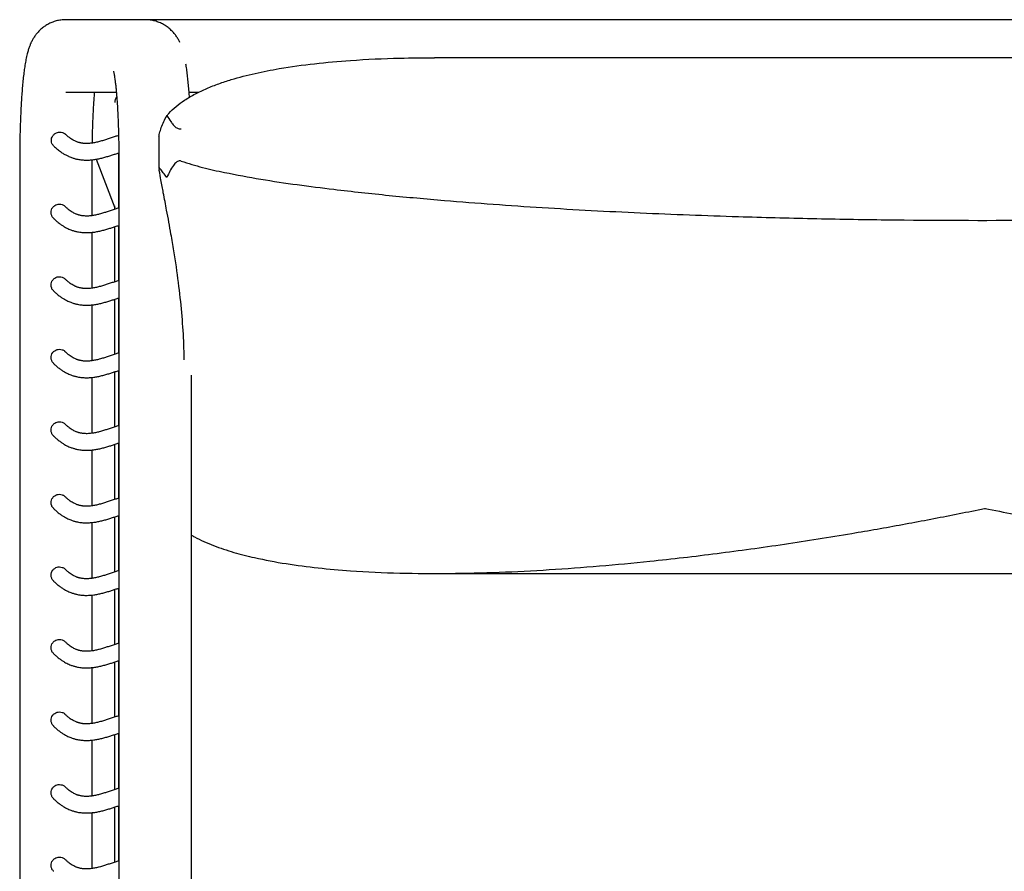
# Model space of a CAD drawing. Units: millimetres. Extents: x 2 to 34, y 1.2 to 25.6.
# Drawn here: x 10.4 to 15.1, y 21.5 to 25.6 of the extents above; entities that cross this region are included whole.
import ezdxf

# ---------------------------------------------------------------- set-up
doc = ezdxf.new("R2010")
doc.units = ezdxf.units.MM

msp = doc.modelspace()

# ---------------------------------------------------------------- linework, layer by layer
at = {"color": 7, "linetype": 'Continuous', "lineweight": 25}
for p, q in [((10.5775, 25.6065), (10.5731, 25.6064)), ((10.9604, 25.6065), (10.5775, 25.6065)), ((11.2886, 25.6065), (10.9604, 25.6065)), ((11.7867, 25.6065), (11.2886, 25.6065)), ((18.2406, 25.6065), (11.7867, 25.6065)), ((17.6699, 25.4232), (12.3574, 25.4232)), ((10.5775, 25.2565), (10.8211, 25.2565)), ((11.1723, 25.2565), (11.2188, 25.2565)), ((11.027, 25.0417), (11.027, 24.8897)), ((10.8319, 24.9638), (10.8319, 24.6979)), ((10.3547, 24.9315), (10.3547, 18.1815)), ((10.7047, 24.6614), (10.7047, 24.9315)), ((10.7236, 24.9334), (10.8137, 24.6993)), ((10.8332, 24.9315), (10.8332, 18.1815)), ((10.8137, 24.692), (10.8137, 24.7092)), ((10.7047, 24.3114), (10.7047, 24.5808)), ((10.8137, 24.342), (10.8137, 24.6078)), ((10.8319, 24.6138), (10.8319, 24.3479)), ((10.8137, 23.992), (10.8137, 24.2578)), ((10.8319, 24.2638), (10.8319, 23.9979)), ((10.7047, 23.9614), (10.7047, 24.2308)), ((10.8137, 23.642), (10.8137, 23.9078)), ((10.8319, 23.9138), (10.8319, 23.6479)), ((10.7047, 23.6114), (10.7047, 23.8808)), ((11.1832, 18.1815), (11.1832, 23.8915)), ((10.7047, 23.2614), (10.7047, 23.5308)), ((10.8137, 23.292), (10.8137, 23.5578)), ((10.8319, 23.5638), (10.8319, 23.2979)), ((10.8137, 22.942), (10.8137, 23.2078)), ((10.8319, 23.2138), (10.8319, 22.9479)), ((10.7047, 22.9114), (10.7047, 23.1808)), ((12.3574, 22.9348), (17.6703, 22.9348)), ((10.8319, 22.8638), (10.8319, 22.5979)), ((10.7047, 22.5614), (10.7047, 22.8308)), ((10.8137, 22.592), (10.8137, 22.8578)), ((10.7047, 22.2114), (10.7047, 22.4808)), ((10.8137, 22.242), (10.8137, 22.5078)), ((10.8319, 22.5138), (10.8319, 22.2479)), ((10.8137, 21.892), (10.8137, 22.1578)), ((10.8319, 22.1638), (10.8319, 21.8979)), ((10.7047, 21.8614), (10.7047, 22.1308)), ((10.8319, 21.8138), (10.8319, 21.5479)), ((10.7047, 21.5114), (10.7047, 21.7808)), ((10.8137, 21.542), (10.8137, 21.8078))]:
    msp.add_line(p, q, dxfattribs=at)
msp.add_ellipse((10.8636, 25.2065), major_axis=(0.0212, 0.0453), ratio=0.992861, start_param=1.417157, end_param=2.00608, dxfattribs=at)
for points, knots in [([(10.5775, 25.6065), (10.5696, 25.6062), (10.5539, 25.6056), (10.5312, 25.6009), (10.51, 25.5938), (10.4904, 25.5845), (10.4727, 25.5733), (10.457, 25.5608), (10.4434, 25.5473), (10.4318, 25.5333), (10.4221, 25.5192), (10.414, 25.5051), (10.4072, 25.4909), (10.4012, 25.4762), (10.3957, 25.4598), (10.3901, 25.4394), (10.3848, 25.4153), (10.3799, 25.3878), (10.3758, 25.3586), (10.3721, 25.328), (10.3688, 25.2952), (10.3659, 25.2614), (10.3634, 25.2264), (10.3612, 25.1901), (10.3594, 25.1526), (10.3578, 25.114), (10.3565, 25.0745), (10.3556, 25.0344), (10.355, 24.9936), (10.3547, 24.9593), (10.3547, 24.9385), (10.3547, 24.9315)], [0, 0, 0, 0, 0.0254775, 0.0501722, 0.0741925, 0.0976242, 0.1205299, 0.1429474, 0.1649238, 0.1865661, 0.2081467, 0.2301103, 0.253186, 0.2785625, 0.3080831, 0.345038, 0.3966593, 0.4472669, 0.4937252, 0.542697, 0.5890927, 0.6340634, 0.6781818, 0.7217472, 0.764936, 0.807861, 0.8505989, 0.8932051, 0.9357218, 0.9781827, 1, 1, 1, 1]), ([(11.1283, 25.4957), (11.1265, 25.4995), (11.1224, 25.508), (11.1141, 25.5219), (11.1034, 25.537), (11.0904, 25.5517), (11.0753, 25.5656), (11.058, 25.5782), (11.0389, 25.5889), (11.0183, 25.5974), (10.9958, 25.6035), (10.9763, 25.6062), (10.9642, 25.6064), (10.9604, 25.6065)], [0, 0, 0, 0, 0.077248, 0.171958, 0.2653, 0.358894, 0.45375, 0.549867, 0.646835, 0.74428, 0.841966, 0.950406, 1, 1, 1, 1]), ([(11.0653, 25.1437), (11.0682, 25.1471), (11.0818, 25.1633), (11.1093, 25.1891), (11.1524, 25.2207), (11.202, 25.2496), (11.2579, 25.2757), (11.3159, 25.2983), (11.3931, 25.3234), (11.4901, 25.3484), (11.6242, 25.3745), (11.7779, 25.3957), (11.9717, 25.4128), (12.1649, 25.4222), (12.3011, 25.4223), (12.3574, 25.4223)], [0, 0, 0, 0, 0.0101379, 0.0476132, 0.0855362, 0.1320853, 0.1786572, 0.225949, 0.2732478, 0.3618859, 0.4507873, 0.5777933, 0.7050547, 0.8780494, 1, 1, 1, 1]), ([(11.174, 25.2321), (11.1734, 25.2413), (11.1719, 25.2623), (11.1693, 25.2928), (11.1662, 25.3242), (11.1627, 25.354), (11.1597, 25.3763), (11.1577, 25.3881), (11.1572, 25.3912)], [0, 0, 0, 0, 0.149556, 0.338669, 0.530397, 0.72605, 0.927965, 1, 1, 1, 1]), ([(10.8073, 25.3575), (10.8073, 25.3575), (10.8072, 25.3579), (10.8077, 25.3563), (10.8086, 25.3525), (10.81, 25.3453), (10.8118, 25.335), (10.8139, 25.3213), (10.8162, 25.3043), (10.8185, 25.2841), (10.8208, 25.2608), (10.823, 25.2348), (10.825, 25.2062), (10.8269, 25.1754), (10.8286, 25.1427), (10.8301, 25.1082), (10.8313, 25.0725), (10.8322, 25.0356), (10.8328, 24.9979), (10.8332, 24.9631), (10.8332, 24.9409), (10.8332, 24.9315)], [0, 0, 0, 0, 0.001646, 0.037025, 0.076392, 0.119968, 0.167628, 0.218957, 0.273369, 0.330241, 0.389006, 0.449196, 0.51045, 0.572495, 0.635128, 0.698199, 0.761596, 0.825231, 0.889036, 0.952955, 1, 1, 1, 1]), ([(10.7053, 25.0115), (10.7054, 25.0169), (10.7057, 25.035), (10.7064, 25.065), (10.7076, 25.1013), (10.709, 25.1362), (10.7106, 25.1696), (10.7125, 25.2011), (10.7146, 25.2304), (10.7161, 25.2479), (10.7168, 25.2565)], [0, 0, 0, 0, 0.058923, 0.19571, 0.332213, 0.468309, 0.603849, 0.738646, 0.872451, 1, 1, 1, 1]), ([(11.027, 25.0417), (11.0271, 25.0433), (11.0274, 25.0473), (11.0307, 25.0625), (11.0378, 25.0859), (11.0496, 25.115), (11.06, 25.1341), (11.0653, 25.1437)], [0, 0, 0, 0, 0.086685, 0.213149, 0.466902, 0.730458, 1, 1, 1, 1]), ([(11.0653, 25.1437), (11.0712, 25.134), (11.0802, 25.1194), (11.0947, 25.0999), (11.1056, 25.0888), (11.1159, 25.0821), (11.1236, 25.0795), (11.1298, 25.0797), (11.1327, 25.0805), (11.1335, 25.0807)], [0, 0, 0, 0, 0.377727, 0.568856, 0.758683, 0.838027, 0.91827, 0.975897, 1, 1, 1, 1]), ([(10.5194, 24.9972), (10.5189, 24.9977), (10.5147, 25.0007), (10.51, 25.0095), (10.5068, 25.0219), (10.5082, 25.0346), (10.5136, 25.0463), (10.523, 25.0561), (10.5356, 25.0627), (10.5448, 25.0635), (10.5491, 25.0639)], [0, 0, 0, 0, 0.021456, 0.1603, 0.295286, 0.427413, 0.565088, 0.714407, 0.868145, 1, 1, 1, 1]), ([(10.5491, 25.0639), (10.5532, 25.0635), (10.5612, 25.0628), (10.5703, 25.0587), (10.5741, 25.0547), (10.5754, 25.0533)], [0, 0, 0, 0, 0.400661, 0.800189, 1, 1, 1, 1]), ([(10.8318, 25.0478), (10.8262, 25.0461), (10.814, 25.0422), (10.7959, 25.0362), (10.7774, 25.03), (10.7584, 25.024), (10.7393, 25.0185), (10.7202, 25.0139), (10.7046, 25.0111), (10.6917, 25.0097), (10.6817, 25.0091), (10.6722, 25.0091), (10.665, 25.0096), (10.6597, 25.0102), (10.6557, 25.0107), (10.6515, 25.0114), (10.6472, 25.0123), (10.6427, 25.0134), (10.638, 25.0147), (10.6329, 25.0164), (10.627, 25.0186), (10.6202, 25.0216), (10.6124, 25.0256), (10.6038, 25.0307), (10.5943, 25.0374), (10.5849, 25.045), (10.5786, 25.0511), (10.5758, 25.0538)], [0, 0, 0, 0, 0.055446, 0.11925, 0.183048, 0.246576, 0.320165, 0.391565, 0.462451, 0.50445, 0.546185, 0.585234, 0.621229, 0.638179, 0.655597, 0.67381, 0.692817, 0.71262, 0.733219, 0.755168, 0.780248, 0.810029, 0.843399, 0.880364, 0.920931, 0.965111, 1, 1, 1, 1]), ([(10.5193, 24.9971), (10.5243, 24.9924), (10.5347, 24.9824), (10.5504, 24.9703), (10.5657, 24.9601), (10.5796, 24.9523), (10.5913, 24.9468), (10.601, 24.9428), (10.6088, 24.94), (10.616, 24.9377), (10.6227, 24.9359), (10.6307, 24.9339), (10.6399, 24.9321), (10.6503, 24.9306), (10.6605, 24.9297), (10.6708, 24.9291), (10.6846, 24.9291), (10.7019, 24.9301), (10.7221, 24.9329), (10.7419, 24.9368), (10.7615, 24.9416), (10.7804, 24.9471), (10.7985, 24.9528), (10.8159, 24.9585), (10.8274, 24.9624), (10.833, 24.9642), (10.8331, 24.9642)], [0, 0, 0, 0, 0.04584, 0.096929, 0.14344, 0.185385, 0.222772, 0.248953, 0.272326, 0.293105, 0.312877, 0.33197, 0.364374, 0.394612, 0.424061, 0.455501, 0.489014, 0.552873, 0.617083, 0.681058, 0.746036, 0.812656, 0.874568, 0.936785, 0.999001, 1, 1, 1, 1]), ([(11.1335, 24.9242), (11.1314, 24.9247), (11.1271, 24.9258), (11.1196, 24.9244), (11.1082, 24.9178), (11.0942, 24.9008), (11.0788, 24.8756), (11.0698, 24.8557), (11.0653, 24.8457)], [0, 0, 0, 0, 0.058664, 0.117453, 0.199807, 0.410523, 0.704932, 1, 1, 1, 1]), ([(11.1335, 24.9242), (11.1681, 24.9135), (11.2372, 24.892), (11.3661, 24.8645), (11.5184, 24.8361), (11.6944, 24.81), (11.9008, 24.784), (12.1374, 24.7582), (12.4726, 24.728), (12.8768, 24.6988), (13.35, 24.6736), (13.7843, 24.6573), (14.1795, 24.6468), (14.6532, 24.6389), (15.1676, 24.6373), (15.7226, 24.6438), (16.2002, 24.6555), (16.648, 24.6727), (17.066, 24.6943), (17.4116, 24.7174), (17.7146, 24.742), (17.9464, 24.7642), (18.1495, 24.7868), (18.3441, 24.8116), (18.5328, 24.8402), (18.6982, 24.8716), (18.8091, 24.898), (18.8684, 24.9155), (18.8927, 24.9238), (18.8938, 24.9242)], [0, 0, 0, 0, 0.0139285, 0.0278714, 0.0506818, 0.0735028, 0.0963228, 0.1306913, 0.1650608, 0.2258293, 0.2866045, 0.347377, 0.3930218, 0.4386666, 0.5296449, 0.5909082, 0.652174, 0.7134365, 0.7633186, 0.8132001, 0.8467233, 0.8802459, 0.902794, 0.9253416, 0.9557141, 0.9762145, 0.990096, 0.9995416, 1, 1, 1, 1]), ([(11.0653, 24.8457), (11.059, 24.8532), (11.0466, 24.8682), (11.0353, 24.8839), (11.0294, 24.8919), (11.0272, 24.8928), (11.0268, 24.89), (11.0273, 24.8859), (11.0276, 24.884)], [0, 0, 0, 0, 0.295468, 0.589793, 0.749119, 0.847128, 0.927811, 1, 1, 1, 1]), ([(11.1481, 23.9661), (11.1481, 23.9739), (11.1484, 24.0247), (11.1431, 24.1235), (11.131, 24.264), (11.115, 24.3878), (11.0989, 24.4912), (11.0836, 24.5814), (11.0666, 24.6737), (11.0498, 24.7614), (11.0378, 24.8257), (11.0309, 24.8645), (11.0279, 24.8823), (11.0276, 24.884)], [0, 0, 0, 0, 0.030734, 0.20087, 0.371034, 0.541156, 0.62693, 0.712702, 0.8285, 0.906808, 0.959919, 0.996108, 1, 1, 1, 1]), ([(10.5188, 24.648), (10.5179, 24.6487), (10.5134, 24.6523), (10.5084, 24.6618), (10.5053, 24.6753), (10.5073, 24.6889), (10.5135, 24.7009), (10.5233, 24.7102), (10.5348, 24.7156), (10.5429, 24.7163), (10.5464, 24.7166)], [0, 0, 0, 0, 0.036147, 0.180612, 0.326544, 0.468292, 0.606601, 0.745844, 0.887323, 1, 1, 1, 1]), ([(10.5464, 24.7166), (10.5508, 24.7161), (10.5596, 24.7151), (10.5691, 24.7105), (10.5727, 24.7062), (10.5735, 24.7052)], [0, 0, 0, 0, 0.438305, 0.876503, 1, 1, 1, 1]), ([(10.8332, 24.6983), (10.8271, 24.6964), (10.8145, 24.6924), (10.7958, 24.6862), (10.7772, 24.68), (10.7582, 24.6739), (10.7391, 24.6684), (10.7201, 24.6639), (10.7044, 24.6611), (10.6915, 24.6597), (10.6813, 24.6591), (10.6718, 24.6592), (10.6638, 24.6597), (10.6571, 24.6605), (10.651, 24.6615), (10.6455, 24.6627), (10.6406, 24.6639), (10.6365, 24.6652), (10.632, 24.6667), (10.6265, 24.6688), (10.6199, 24.6717), (10.6121, 24.6757), (10.6034, 24.681), (10.5937, 24.6879), (10.5838, 24.6959), (10.577, 24.7025), (10.5739, 24.7056)], [0, 0, 0, 0, 0.059291, 0.122587, 0.185878, 0.248862, 0.321553, 0.391769, 0.461864, 0.503772, 0.545633, 0.584702, 0.62056, 0.645781, 0.67226, 0.700313, 0.717582, 0.735399, 0.754603, 0.77643, 0.80585, 0.839007, 0.875905, 0.916553, 0.960963, 1, 1, 1, 1]), ([(10.5186, 24.6478), (10.5225, 24.644), (10.5311, 24.6356), (10.5443, 24.6249), (10.5577, 24.6153), (10.5702, 24.6076), (10.5815, 24.6014), (10.5916, 24.5967), (10.6005, 24.593), (10.6083, 24.5902), (10.6154, 24.5879), (10.622, 24.5861), (10.6299, 24.5841), (10.6391, 24.5823), (10.6494, 24.5807), (10.6597, 24.5797), (10.6701, 24.5792), (10.6841, 24.5791), (10.7016, 24.5801), (10.7219, 24.5828), (10.7418, 24.5867), (10.7613, 24.5916), (10.7802, 24.597), (10.7984, 24.6028), (10.8158, 24.6085), (10.8274, 24.6124), (10.8331, 24.6142), (10.8332, 24.6143)], [0, 0, 0, 0, 0.035724, 0.079909, 0.12075, 0.158255, 0.192432, 0.223283, 0.24933, 0.272426, 0.292806, 0.312219, 0.331021, 0.363084, 0.393205, 0.422731, 0.454378, 0.488225, 0.552832, 0.617266, 0.680863, 0.74542, 0.811863, 0.873815, 0.936118, 0.998419, 1, 1, 1, 1]), ([(10.5188, 24.298), (10.5179, 24.2987), (10.5134, 24.3023), (10.5084, 24.3118), (10.5053, 24.3253), (10.5073, 24.3389), (10.5135, 24.3509), (10.5233, 24.3602), (10.5348, 24.3656), (10.5429, 24.3663), (10.5464, 24.3666)], [0, 0, 0, 0, 0.036147, 0.180612, 0.326544, 0.468292, 0.606601, 0.745844, 0.887323, 1, 1, 1, 1]), ([(10.5464, 24.3666), (10.5508, 24.3661), (10.5596, 24.3651), (10.5691, 24.3605), (10.5727, 24.3562), (10.5735, 24.3552)], [0, 0, 0, 0, 0.438305, 0.876503, 1, 1, 1, 1]), ([(10.8332, 24.3483), (10.8271, 24.3464), (10.8145, 24.3424), (10.7958, 24.3362), (10.7772, 24.33), (10.7582, 24.3239), (10.7391, 24.3184), (10.7201, 24.3139), (10.7044, 24.3111), (10.6915, 24.3097), (10.6813, 24.3091), (10.6718, 24.3092), (10.6638, 24.3097), (10.6571, 24.3105), (10.651, 24.3115), (10.6455, 24.3127), (10.6406, 24.3139), (10.6365, 24.3152), (10.632, 24.3167), (10.6265, 24.3188), (10.6199, 24.3217), (10.6121, 24.3257), (10.6034, 24.331), (10.5937, 24.3379), (10.5838, 24.3459), (10.577, 24.3525), (10.5739, 24.3556)], [0, 0, 0, 0, 0.059291, 0.122587, 0.185878, 0.248862, 0.321553, 0.391769, 0.461864, 0.503772, 0.545633, 0.584702, 0.62056, 0.645781, 0.67226, 0.700313, 0.717582, 0.735399, 0.754603, 0.77643, 0.80585, 0.839007, 0.875905, 0.916553, 0.960963, 1, 1, 1, 1]), ([(10.5186, 24.2978), (10.5225, 24.294), (10.5311, 24.2856), (10.5443, 24.2749), (10.5577, 24.2653), (10.5702, 24.2576), (10.5815, 24.2514), (10.5916, 24.2467), (10.6005, 24.243), (10.6083, 24.2402), (10.6154, 24.2379), (10.622, 24.2361), (10.6299, 24.2341), (10.6391, 24.2323), (10.6494, 24.2307), (10.6597, 24.2297), (10.6701, 24.2292), (10.6841, 24.2291), (10.7016, 24.2301), (10.7219, 24.2328), (10.7418, 24.2367), (10.7613, 24.2416), (10.7802, 24.247), (10.7984, 24.2528), (10.8158, 24.2585), (10.8274, 24.2624), (10.8331, 24.2642), (10.8332, 24.2643)], [0, 0, 0, 0, 0.035724, 0.079909, 0.12075, 0.158255, 0.192432, 0.223283, 0.24933, 0.272426, 0.292806, 0.312219, 0.331021, 0.363084, 0.393205, 0.422731, 0.454378, 0.488225, 0.552832, 0.617266, 0.680863, 0.74542, 0.811863, 0.873815, 0.936118, 0.998419, 1, 1, 1, 1]), ([(10.5188, 23.948), (10.5179, 23.9487), (10.5134, 23.9523), (10.5084, 23.9618), (10.5053, 23.9753), (10.5073, 23.9889), (10.5135, 24.0009), (10.5233, 24.0102), (10.5348, 24.0156), (10.5429, 24.0163), (10.5464, 24.0166)], [0, 0, 0, 0, 0.036147, 0.180612, 0.326544, 0.468292, 0.606601, 0.745844, 0.887323, 1, 1, 1, 1]), ([(10.5464, 24.0166), (10.5508, 24.0161), (10.5596, 24.0151), (10.5691, 24.0105), (10.5727, 24.0062), (10.5735, 24.0052)], [0, 0, 0, 0, 0.438305, 0.876503, 1, 1, 1, 1]), ([(10.8332, 23.9983), (10.8271, 23.9964), (10.8145, 23.9924), (10.7958, 23.9862), (10.7772, 23.98), (10.7582, 23.9739), (10.7391, 23.9684), (10.7201, 23.9639), (10.7044, 23.9611), (10.6915, 23.9597), (10.6813, 23.9591), (10.6718, 23.9592), (10.6638, 23.9597), (10.6571, 23.9605), (10.651, 23.9615), (10.6455, 23.9627), (10.6406, 23.9639), (10.6365, 23.9652), (10.632, 23.9667), (10.6265, 23.9688), (10.6199, 23.9717), (10.6121, 23.9757), (10.6034, 23.981), (10.5937, 23.9879), (10.5838, 23.9959), (10.577, 24.0025), (10.5739, 24.0056)], [0, 0, 0, 0, 0.059291, 0.122587, 0.185878, 0.248862, 0.321553, 0.391769, 0.461864, 0.503772, 0.545633, 0.584702, 0.62056, 0.645781, 0.67226, 0.700313, 0.717582, 0.735399, 0.754603, 0.77643, 0.80585, 0.839007, 0.875905, 0.916553, 0.960963, 1, 1, 1, 1]), ([(10.5186, 23.9478), (10.5225, 23.944), (10.5311, 23.9356), (10.5443, 23.9249), (10.5577, 23.9153), (10.5702, 23.9076), (10.5815, 23.9014), (10.5916, 23.8967), (10.6005, 23.893), (10.6083, 23.8902), (10.6154, 23.8879), (10.622, 23.8861), (10.6299, 23.8841), (10.6391, 23.8823), (10.6494, 23.8807), (10.6597, 23.8797), (10.6701, 23.8792), (10.6841, 23.8791), (10.7016, 23.8801), (10.7219, 23.8828), (10.7418, 23.8867), (10.7613, 23.8916), (10.7802, 23.897), (10.7984, 23.9028), (10.8158, 23.9085), (10.8274, 23.9124), (10.8331, 23.9142), (10.8332, 23.9143)], [0, 0, 0, 0, 0.035724, 0.079909, 0.12075, 0.158255, 0.192432, 0.223283, 0.24933, 0.272426, 0.292806, 0.312219, 0.331021, 0.363084, 0.393205, 0.422731, 0.454378, 0.488225, 0.552832, 0.617266, 0.680863, 0.74542, 0.811863, 0.873815, 0.936118, 0.998419, 1, 1, 1, 1]), ([(10.5188, 23.598), (10.5179, 23.5987), (10.5134, 23.6023), (10.5084, 23.6118), (10.5053, 23.6253), (10.5073, 23.6389), (10.5135, 23.6509), (10.5233, 23.6602), (10.5348, 23.6656), (10.5429, 23.6663), (10.5464, 23.6666)], [0, 0, 0, 0, 0.036147, 0.180612, 0.326544, 0.468292, 0.606601, 0.745844, 0.887323, 1, 1, 1, 1]), ([(10.5464, 23.6666), (10.5508, 23.6661), (10.5596, 23.6651), (10.5691, 23.6605), (10.5727, 23.6562), (10.5735, 23.6552)], [0, 0, 0, 0, 0.438305, 0.876503, 1, 1, 1, 1]), ([(10.8332, 23.6483), (10.8271, 23.6464), (10.8145, 23.6424), (10.7958, 23.6362), (10.7772, 23.63), (10.7582, 23.6239), (10.7391, 23.6184), (10.7201, 23.6139), (10.7044, 23.6111), (10.6915, 23.6097), (10.6813, 23.6091), (10.6718, 23.6092), (10.6638, 23.6097), (10.6571, 23.6105), (10.651, 23.6115), (10.6455, 23.6127), (10.6406, 23.6139), (10.6365, 23.6152), (10.632, 23.6167), (10.6265, 23.6188), (10.6199, 23.6217), (10.6121, 23.6257), (10.6034, 23.631), (10.5937, 23.6379), (10.5838, 23.6459), (10.577, 23.6525), (10.5739, 23.6556)], [0, 0, 0, 0, 0.059291, 0.122587, 0.185878, 0.248862, 0.321553, 0.391769, 0.461864, 0.503772, 0.545633, 0.584702, 0.62056, 0.645781, 0.67226, 0.700313, 0.717582, 0.735399, 0.754603, 0.77643, 0.80585, 0.839007, 0.875905, 0.916553, 0.960963, 1, 1, 1, 1]), ([(10.5186, 23.5978), (10.5225, 23.594), (10.5311, 23.5856), (10.5443, 23.5749), (10.5577, 23.5653), (10.5702, 23.5576), (10.5815, 23.5514), (10.5916, 23.5467), (10.6005, 23.543), (10.6083, 23.5402), (10.6154, 23.5379), (10.622, 23.5361), (10.6299, 23.5341), (10.6391, 23.5323), (10.6494, 23.5307), (10.6597, 23.5297), (10.6701, 23.5292), (10.6841, 23.5291), (10.7016, 23.5301), (10.7219, 23.5328), (10.7418, 23.5367), (10.7613, 23.5416), (10.7802, 23.547), (10.7984, 23.5528), (10.8158, 23.5585), (10.8274, 23.5624), (10.8331, 23.5642), (10.8332, 23.5643)], [0, 0, 0, 0, 0.035724, 0.079909, 0.12075, 0.158255, 0.192432, 0.223283, 0.24933, 0.272426, 0.292806, 0.312219, 0.331021, 0.363084, 0.393205, 0.422731, 0.454378, 0.488225, 0.552832, 0.617266, 0.680863, 0.74542, 0.811863, 0.873815, 0.936118, 0.998419, 1, 1, 1, 1]), ([(10.5188, 23.248), (10.5179, 23.2487), (10.5134, 23.2523), (10.5084, 23.2618), (10.5053, 23.2753), (10.5073, 23.2889), (10.5135, 23.3009), (10.5233, 23.3102), (10.5348, 23.3156), (10.5429, 23.3163), (10.5464, 23.3166)], [0, 0, 0, 0, 0.036147, 0.180612, 0.326544, 0.468292, 0.606601, 0.745844, 0.887323, 1, 1, 1, 1]), ([(10.5464, 23.3166), (10.5508, 23.3161), (10.5596, 23.3151), (10.5691, 23.3105), (10.5727, 23.3062), (10.5735, 23.3052)], [0, 0, 0, 0, 0.438305, 0.876503, 1, 1, 1, 1]), ([(10.8332, 23.2983), (10.8271, 23.2964), (10.8145, 23.2924), (10.7958, 23.2862), (10.7772, 23.28), (10.7582, 23.2739), (10.7391, 23.2684), (10.7201, 23.2639), (10.7044, 23.2611), (10.6915, 23.2597), (10.6813, 23.2591), (10.6718, 23.2592), (10.6638, 23.2597), (10.6571, 23.2605), (10.651, 23.2615), (10.6455, 23.2627), (10.6406, 23.2639), (10.6365, 23.2652), (10.632, 23.2667), (10.6265, 23.2688), (10.6199, 23.2717), (10.6121, 23.2757), (10.6034, 23.281), (10.5937, 23.2879), (10.5838, 23.2959), (10.577, 23.3025), (10.5739, 23.3056)], [0, 0, 0, 0, 0.059291, 0.122587, 0.185878, 0.248862, 0.321553, 0.391769, 0.461864, 0.503772, 0.545633, 0.584702, 0.62056, 0.645781, 0.67226, 0.700313, 0.717582, 0.735399, 0.754603, 0.77643, 0.80585, 0.839007, 0.875905, 0.916553, 0.960963, 1, 1, 1, 1]), ([(10.5186, 23.2478), (10.5225, 23.244), (10.5311, 23.2356), (10.5443, 23.2249), (10.5577, 23.2153), (10.5702, 23.2076), (10.5815, 23.2014), (10.5916, 23.1967), (10.6005, 23.193), (10.6083, 23.1902), (10.6154, 23.1879), (10.622, 23.1861), (10.6299, 23.1841), (10.6391, 23.1823), (10.6494, 23.1807), (10.6597, 23.1797), (10.6701, 23.1792), (10.6841, 23.1791), (10.7016, 23.1801), (10.7219, 23.1828), (10.7418, 23.1867), (10.7613, 23.1916), (10.7802, 23.197), (10.7984, 23.2028), (10.8158, 23.2085), (10.8274, 23.2124), (10.8331, 23.2142), (10.8332, 23.2143)], [0, 0, 0, 0, 0.035724, 0.079909, 0.12075, 0.158255, 0.192432, 0.223283, 0.24933, 0.272426, 0.292806, 0.312219, 0.331021, 0.363084, 0.393205, 0.422731, 0.454378, 0.488225, 0.552832, 0.617266, 0.680863, 0.74542, 0.811863, 0.873815, 0.936118, 0.998419, 1, 1, 1, 1]), ([(11.1832, 23.1202), (11.1881, 23.1173), (11.2221, 23.0971), (11.2902, 23.0682), (11.3875, 23.0355), (11.5043, 23.0064), (11.6398, 22.9806), (11.7945, 22.9606), (11.9774, 22.9448), (12.1885, 22.9352), (12.4281, 22.9339), (12.6689, 22.9399), (12.9106, 22.9524), (13.153, 22.9704), (13.4228, 22.9959), (13.7203, 23.0304), (14.0453, 23.0753), (14.3435, 23.1228), (14.6147, 23.1705), (14.8182, 23.2093), (14.9504, 23.2359), (15.002, 23.2465), (15.0129, 23.2487), (15.0137, 23.2489)], [0, 0, 0, 0, 0.0047, 0.032518, 0.060406, 0.088282, 0.129658, 0.171068, 0.212469, 0.274819, 0.337176, 0.399505, 0.461837, 0.524159, 0.586482, 0.669604, 0.752736, 0.835861, 0.898177, 0.960494, 0.991649, 0.999437, 1, 1, 1, 1]), ([(15.0137, 23.2489), (15.0144, 23.2487), (15.0198, 23.2476), (15.1204, 23.2269), (15.3153, 23.1884), (15.6029, 23.1365), (15.8925, 23.0891), (16.21, 23.0431), (16.5529, 23.0008), (16.8836, 22.9691), (17.1761, 22.9486), (17.4306, 22.9372), (17.6766, 22.9335), (17.9139, 22.9376), (18.1168, 22.9496), (18.2927, 22.9675), (18.4419, 22.9897), (18.5674, 23.0166), (18.6699, 23.0452), (18.7498, 23.0737), (18.8079, 23.099), (18.838, 23.1167), (18.8441, 23.1203)], [0, 0, 0, 0, 0.000563, 0.004154, 0.076996, 0.149839, 0.224393, 0.298948, 0.393358, 0.487765, 0.553455, 0.619151, 0.684832, 0.744817, 0.804795, 0.844912, 0.885038, 0.925126, 0.948174, 0.971232, 0.994249, 1, 1, 1, 1]), ([(10.5188, 22.898), (10.5179, 22.8987), (10.5134, 22.9023), (10.5084, 22.9118), (10.5053, 22.9253), (10.5073, 22.9389), (10.5135, 22.9509), (10.5233, 22.9602), (10.5348, 22.9656), (10.5429, 22.9663), (10.5464, 22.9666)], [0, 0, 0, 0, 0.036147, 0.180612, 0.326544, 0.468292, 0.606601, 0.745844, 0.887323, 1, 1, 1, 1]), ([(10.5464, 22.9666), (10.5508, 22.9661), (10.5596, 22.9651), (10.5691, 22.9605), (10.5727, 22.9562), (10.5735, 22.9552)], [0, 0, 0, 0, 0.438305, 0.876503, 1, 1, 1, 1]), ([(10.8332, 22.9483), (10.8271, 22.9464), (10.8145, 22.9424), (10.7958, 22.9362), (10.7772, 22.93), (10.7582, 22.9239), (10.7391, 22.9184), (10.7201, 22.9139), (10.7044, 22.9111), (10.6915, 22.9097), (10.6813, 22.9091), (10.6718, 22.9092), (10.6638, 22.9097), (10.6571, 22.9105), (10.651, 22.9115), (10.6455, 22.9127), (10.6406, 22.9139), (10.6365, 22.9152), (10.632, 22.9167), (10.6265, 22.9188), (10.6199, 22.9217), (10.6121, 22.9257), (10.6034, 22.931), (10.5937, 22.9379), (10.5838, 22.9459), (10.577, 22.9525), (10.5739, 22.9556)], [0, 0, 0, 0, 0.059291, 0.122587, 0.185878, 0.248862, 0.321553, 0.391769, 0.461864, 0.503772, 0.545633, 0.584702, 0.62056, 0.645781, 0.67226, 0.700313, 0.717582, 0.735399, 0.754603, 0.77643, 0.80585, 0.839007, 0.875905, 0.916553, 0.960963, 1, 1, 1, 1]), ([(10.5186, 22.8978), (10.5225, 22.894), (10.5311, 22.8856), (10.5443, 22.8749), (10.5577, 22.8653), (10.5702, 22.8576), (10.5815, 22.8514), (10.5916, 22.8467), (10.6005, 22.843), (10.6083, 22.8402), (10.6154, 22.8379), (10.622, 22.8361), (10.6299, 22.8341), (10.6391, 22.8323), (10.6494, 22.8307), (10.6597, 22.8297), (10.6701, 22.8292), (10.6841, 22.8291), (10.7016, 22.8301), (10.7219, 22.8328), (10.7418, 22.8367), (10.7613, 22.8416), (10.7802, 22.847), (10.7984, 22.8528), (10.8158, 22.8585), (10.8274, 22.8624), (10.8331, 22.8642), (10.8332, 22.8643)], [0, 0, 0, 0, 0.035724, 0.079909, 0.12075, 0.158255, 0.192432, 0.223283, 0.24933, 0.272426, 0.292806, 0.312219, 0.331021, 0.363084, 0.393205, 0.422731, 0.454378, 0.488225, 0.552832, 0.617266, 0.680863, 0.74542, 0.811863, 0.873815, 0.936118, 0.998419, 1, 1, 1, 1]), ([(10.5188, 22.548), (10.5179, 22.5487), (10.5134, 22.5523), (10.5084, 22.5618), (10.5053, 22.5753), (10.5073, 22.5889), (10.5135, 22.6009), (10.5233, 22.6102), (10.5348, 22.6156), (10.5429, 22.6163), (10.5464, 22.6166)], [0, 0, 0, 0, 0.036147, 0.180612, 0.326544, 0.468292, 0.606601, 0.745844, 0.887323, 1, 1, 1, 1]), ([(10.5464, 22.6166), (10.5508, 22.6161), (10.5596, 22.6151), (10.5691, 22.6105), (10.5727, 22.6062), (10.5735, 22.6052)], [0, 0, 0, 0, 0.4383054, 0.8765026, 1, 1, 1, 1]), ([(10.8332, 22.5983), (10.8271, 22.5964), (10.8145, 22.5924), (10.7958, 22.5862), (10.7772, 22.58), (10.7582, 22.5739), (10.7391, 22.5684), (10.7201, 22.5639), (10.7044, 22.5611), (10.6915, 22.5597), (10.6813, 22.5591), (10.6718, 22.5592), (10.6638, 22.5597), (10.6571, 22.5605), (10.651, 22.5615), (10.6455, 22.5627), (10.6406, 22.5639), (10.6365, 22.5652), (10.632, 22.5667), (10.6265, 22.5688), (10.6199, 22.5717), (10.6121, 22.5757), (10.6034, 22.581), (10.5937, 22.5879), (10.5838, 22.5959), (10.577, 22.6025), (10.5739, 22.6056)], [0, 0, 0, 0, 0.059291, 0.122587, 0.185878, 0.248862, 0.321553, 0.391769, 0.461864, 0.503772, 0.545633, 0.584702, 0.62056, 0.645781, 0.67226, 0.700313, 0.717582, 0.735399, 0.754603, 0.77643, 0.80585, 0.839007, 0.875905, 0.916553, 0.960963, 1, 1, 1, 1]), ([(10.5186, 22.5478), (10.5225, 22.544), (10.5311, 22.5356), (10.5443, 22.5249), (10.5577, 22.5153), (10.5702, 22.5076), (10.5815, 22.5014), (10.5916, 22.4967), (10.6005, 22.493), (10.6083, 22.4902), (10.6154, 22.4879), (10.622, 22.4861), (10.6299, 22.4841), (10.6391, 22.4823), (10.6494, 22.4807), (10.6597, 22.4797), (10.6701, 22.4792), (10.6841, 22.4791), (10.7016, 22.4801), (10.7219, 22.4828), (10.7418, 22.4867), (10.7613, 22.4916), (10.7802, 22.497), (10.7984, 22.5028), (10.8158, 22.5085), (10.8274, 22.5124), (10.8331, 22.5142), (10.8332, 22.5143)], [0, 0, 0, 0, 0.035724, 0.079909, 0.12075, 0.158255, 0.192432, 0.223283, 0.24933, 0.272426, 0.292806, 0.312219, 0.331021, 0.363084, 0.393205, 0.422731, 0.454378, 0.488225, 0.552832, 0.617266, 0.680863, 0.74542, 0.811863, 0.873815, 0.936118, 0.998419, 1, 1, 1, 1]), ([(10.5188, 22.198), (10.5179, 22.1987), (10.5134, 22.2023), (10.5084, 22.2118), (10.5053, 22.2253), (10.5073, 22.2389), (10.5135, 22.2509), (10.5233, 22.2602), (10.5348, 22.2656), (10.5429, 22.2663), (10.5464, 22.2666)], [0, 0, 0, 0, 0.036147, 0.180612, 0.326544, 0.468292, 0.606601, 0.745844, 0.887323, 1, 1, 1, 1]), ([(10.5464, 22.2666), (10.5508, 22.2661), (10.5596, 22.2651), (10.5691, 22.2605), (10.5727, 22.2562), (10.5735, 22.2552)], [0, 0, 0, 0, 0.438305, 0.876503, 1, 1, 1, 1]), ([(10.8332, 22.2483), (10.8271, 22.2464), (10.8145, 22.2424), (10.7958, 22.2362), (10.7772, 22.23), (10.7582, 22.2239), (10.7391, 22.2184), (10.7201, 22.2139), (10.7044, 22.2111), (10.6915, 22.2097), (10.6813, 22.2091), (10.6718, 22.2092), (10.6638, 22.2097), (10.6571, 22.2105), (10.651, 22.2115), (10.6455, 22.2127), (10.6406, 22.2139), (10.6365, 22.2152), (10.632, 22.2167), (10.6265, 22.2188), (10.6199, 22.2217), (10.6121, 22.2257), (10.6034, 22.231), (10.5937, 22.2379), (10.5838, 22.2459), (10.577, 22.2525), (10.5739, 22.2556)], [0, 0, 0, 0, 0.059291, 0.122587, 0.185878, 0.248862, 0.321553, 0.391769, 0.461864, 0.503772, 0.545633, 0.584702, 0.62056, 0.645781, 0.67226, 0.700313, 0.717582, 0.735399, 0.754603, 0.77643, 0.80585, 0.839007, 0.875905, 0.916553, 0.960963, 1, 1, 1, 1]), ([(10.5186, 22.1978), (10.5225, 22.194), (10.5311, 22.1856), (10.5443, 22.1749), (10.5577, 22.1653), (10.5702, 22.1576), (10.5815, 22.1514), (10.5916, 22.1467), (10.6005, 22.143), (10.6083, 22.1402), (10.6154, 22.1379), (10.622, 22.1361), (10.6299, 22.1341), (10.6391, 22.1323), (10.6494, 22.1307), (10.6597, 22.1297), (10.6701, 22.1292), (10.6841, 22.1291), (10.7016, 22.1301), (10.7219, 22.1328), (10.7418, 22.1367), (10.7613, 22.1416), (10.7802, 22.147), (10.7984, 22.1528), (10.8158, 22.1585), (10.8274, 22.1624), (10.8331, 22.1642), (10.8332, 22.1643)], [0, 0, 0, 0, 0.0357243, 0.0799091, 0.1207499, 0.1582553, 0.1924316, 0.2232833, 0.2493301, 0.2724263, 0.2928065, 0.3122186, 0.3310214, 0.3630835, 0.3932051, 0.4227306, 0.454378, 0.4882255, 0.5528316, 0.6172655, 0.6808627, 0.7454201, 0.8118626, 0.8738148, 0.9361178, 0.9984192, 1, 1, 1, 1]), ([(10.5188, 21.848), (10.5179, 21.8487), (10.5134, 21.8523), (10.5084, 21.8618), (10.5053, 21.8753), (10.5073, 21.8889), (10.5135, 21.9009), (10.5233, 21.9102), (10.5348, 21.9156), (10.5429, 21.9163), (10.5464, 21.9166)], [0, 0, 0, 0, 0.036147, 0.180612, 0.326544, 0.468292, 0.606601, 0.745844, 0.887323, 1, 1, 1, 1]), ([(10.5464, 21.9166), (10.5508, 21.9161), (10.5596, 21.9151), (10.5691, 21.9105), (10.5727, 21.9062), (10.5735, 21.9052)], [0, 0, 0, 0, 0.438305, 0.876503, 1, 1, 1, 1]), ([(10.8332, 21.8983), (10.8271, 21.8964), (10.8145, 21.8924), (10.7958, 21.8862), (10.7772, 21.88), (10.7582, 21.8739), (10.7391, 21.8684), (10.7201, 21.8639), (10.7044, 21.8611), (10.6915, 21.8597), (10.6813, 21.8591), (10.6718, 21.8592), (10.6638, 21.8597), (10.6571, 21.8605), (10.651, 21.8615), (10.6455, 21.8627), (10.6406, 21.8639), (10.6365, 21.8652), (10.632, 21.8667), (10.6265, 21.8688), (10.6199, 21.8717), (10.6121, 21.8757), (10.6034, 21.881), (10.5937, 21.8879), (10.5838, 21.8959), (10.577, 21.9025), (10.5739, 21.9056)], [0, 0, 0, 0, 0.059291, 0.122587, 0.185878, 0.248862, 0.321553, 0.391769, 0.461864, 0.503772, 0.545633, 0.584702, 0.62056, 0.645781, 0.67226, 0.700313, 0.717582, 0.735399, 0.754603, 0.77643, 0.80585, 0.839007, 0.875905, 0.916553, 0.960963, 1, 1, 1, 1]), ([(10.5186, 21.8478), (10.5225, 21.844), (10.5311, 21.8356), (10.5443, 21.8249), (10.5577, 21.8153), (10.5702, 21.8076), (10.5815, 21.8014), (10.5916, 21.7967), (10.6005, 21.793), (10.6083, 21.7902), (10.6154, 21.7879), (10.622, 21.7861), (10.6299, 21.7841), (10.6391, 21.7823), (10.6494, 21.7807), (10.6597, 21.7797), (10.6701, 21.7792), (10.6841, 21.7791), (10.7016, 21.7801), (10.7219, 21.7828), (10.7418, 21.7867), (10.7613, 21.7916), (10.7802, 21.797), (10.7984, 21.8028), (10.8158, 21.8085), (10.8274, 21.8124), (10.8331, 21.8142), (10.8332, 21.8143)], [0, 0, 0, 0, 0.035724, 0.079909, 0.12075, 0.158255, 0.192432, 0.223283, 0.24933, 0.272426, 0.292806, 0.312219, 0.331021, 0.363084, 0.393205, 0.422731, 0.454378, 0.488225, 0.552832, 0.617266, 0.680863, 0.74542, 0.811863, 0.873815, 0.936118, 0.998419, 1, 1, 1, 1]), ([(10.5188, 21.498), (10.5179, 21.4987), (10.5134, 21.5023), (10.5084, 21.5118), (10.5053, 21.5253), (10.5073, 21.5389), (10.5135, 21.5509), (10.5233, 21.5602), (10.5348, 21.5656), (10.5429, 21.5663), (10.5464, 21.5666)], [0, 0, 0, 0, 0.036147, 0.180612, 0.326544, 0.468292, 0.606601, 0.745844, 0.887323, 1, 1, 1, 1]), ([(10.5464, 21.5666), (10.5508, 21.5661), (10.5596, 21.5651), (10.5691, 21.5605), (10.5727, 21.5562), (10.5735, 21.5552)], [0, 0, 0, 0, 0.438305, 0.876503, 1, 1, 1, 1]), ([(10.8332, 21.5483), (10.8271, 21.5464), (10.8145, 21.5424), (10.7958, 21.5362), (10.7772, 21.53), (10.7582, 21.5239), (10.7391, 21.5184), (10.7201, 21.5139), (10.7044, 21.5111), (10.6915, 21.5097), (10.6813, 21.5091), (10.6718, 21.5092), (10.6638, 21.5097), (10.6571, 21.5105), (10.651, 21.5115), (10.6455, 21.5127), (10.6406, 21.5139), (10.6365, 21.5152), (10.632, 21.5167), (10.6265, 21.5188), (10.6199, 21.5217), (10.6121, 21.5257), (10.6034, 21.531), (10.5937, 21.5379), (10.5838, 21.5459), (10.577, 21.5525), (10.5739, 21.5556)], [0, 0, 0, 0, 0.059291, 0.122587, 0.185878, 0.248862, 0.321553, 0.391769, 0.461864, 0.503772, 0.545633, 0.584702, 0.62056, 0.645781, 0.67226, 0.700313, 0.717582, 0.735399, 0.754603, 0.77643, 0.80585, 0.839007, 0.875905, 0.916553, 0.960963, 1, 1, 1, 1])]:
    msp.add_open_spline(points, degree=3, knots=knots, dxfattribs=at)

doc.saveas('drawing.dxf')
